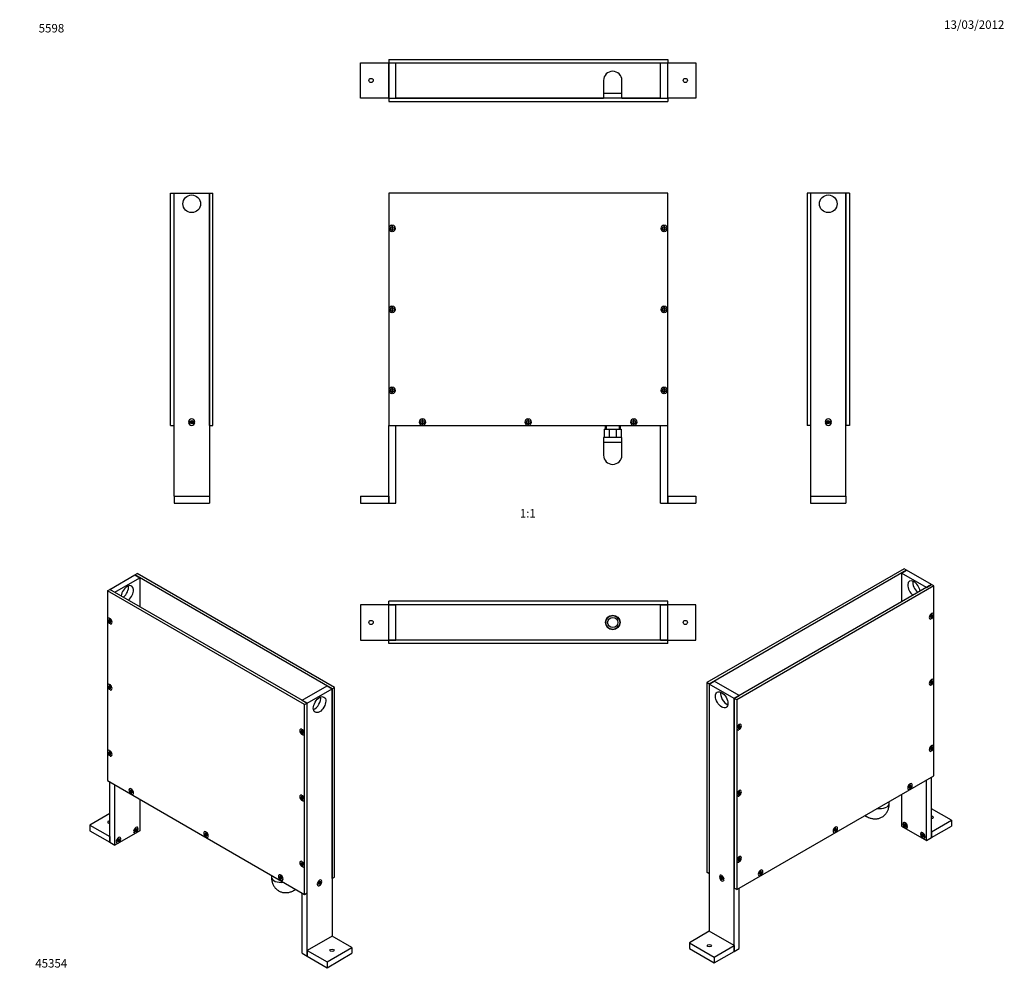
# Model space of a CAD drawing. Units: millimetres. Extents: x 0 to 1398, y 0 to 1375.
import ezdxf
from ezdxf import colors
from ezdxf.entities.mleader import LeaderData, LeaderLine
from ezdxf.enums import TextEntityAlignment as Align
from ezdxf.math import Vec2, Vec3

# ---------------------------------------------------------------- set-up
doc = ezdxf.new("R2010")
doc.units = ezdxf.units.MM
for name, color, linetype in [('DV1_Défaut', 7, 'Continuous'), ('DV2_Défaut', 7, 'Continuous'), ('DV3_Défaut', 7, 'Continuous'), ('DV4_Défaut', 7, 'Continuous'), ('DV5_Défaut', 7, 'Continuous'), ('DV6_Défaut', 7, 'Continuous'), ('DV7_Défaut', 7, 'Continuous'), ('Défaut', 7, 'Continuous')]:
    doc.layers.add(name, color=color, linetype=linetype)
doc.styles.add('SEACAD_ArialB', font='arialbd.ttf')

# ---------------------------------------------------------------- blocks, each defined once
blk = doc.blocks.new('_DOT')
at = {"color": 0}
blk.add_line((0, 0), (-1, 0), dxfattribs=at)
at = {"color": 0, "const_width": 0.333}
blk.add_lwpolyline([(-0.1665, 0, 1), (0.1665, 0, 1)], format="xyb", close=True, dxfattribs=at)
blk = doc.blocks.new('SE')
at = {"layer": 'DV1_Défaut', "color": 7, "linetype": 'Continuous'}
for p, q in [((919.8, 1129), (523.8, 1129)), ((523.8, 1129), (523.8, 799)), ((919.8, 799), (919.8, 1129)), ((528.3, 1083.6), (528.3, 1074.5)), ((529.3, 1074.5), (529.3, 1083.6)), ((914.3, 1083.6), (914.3, 1074.5)), ((915.3, 1074.5), (915.3, 1083.6)), ((528.3, 968.6), (528.3, 959.5)), ((529.3, 959.5), (529.3, 968.6)), ((914.3, 968.6), (914.3, 959.5)), ((915.3, 959.5), (915.3, 968.6)), ((528.3, 853.6), (528.3, 844.5)), ((529.3, 844.5), (529.3, 853.6)), ((914.3, 853.6), (914.3, 844.5)), ((915.3, 844.5), (915.3, 853.6)), ((523.8, 799), (919.8, 799)), ((523.8, 689), (523.8, 799)), ((533.8, 689), (533.8, 799)), ((571.3, 808.6), (571.3, 799.5)), ((572.3, 799.5), (572.3, 808.6)), ((721.3, 808.6), (721.3, 799.5)), ((722.3, 799.5), (722.3, 808.6)), ((830.9, 799), (830.9, 794)), ((832.5, 799), (832.5, 794)), ((851.1, 799), (851.1, 794)), ((852.6, 794), (852.6, 799)), ((871.3, 808.6), (871.3, 799.5)), ((872.3, 799.5), (872.3, 808.6)), ((909.8, 689), (909.8, 799)), ((919.8, 689), (919.8, 799)), ((829.8, 794), (829.8, 782)), ((829.8, 794), (836.8, 794)), ((836.8, 794), (836.8, 782)), ((836.8, 794), (846.7, 794)), ((846.7, 794), (846.7, 782)), ((846.7, 794), (853.8, 794)), ((853.8, 794), (853.8, 782)), ((854.8, 782), (828.8, 782)), ((828.8, 782), (828.8, 775)), ((854.8, 775), (828.8, 775)), ((828.8, 775), (828.8, 757)), ((854.8, 775), (854.8, 782)), ((854.8, 757), (854.8, 775)), ((483.8, 699), (523.8, 699)), ((483.8, 699), (483.8, 689)), ((523.8, 699), (523.8, 689)), ((919.8, 699), (959.8, 699)), ((919.8, 699), (919.8, 689)), ((959.8, 699), (959.8, 689)), ((483.8, 689), (523.8, 689)), ((523.8, 689), (533.8, 689)), ((909.8, 689), (919.8, 689)), ((919.8, 689), (959.8, 689))]:
    blk.add_line(p, q, dxfattribs=at)
for centre in [(528.8, 1079), (914.8, 1079), (528.8, 964), (914.8, 964), (528.8, 849), (914.8, 849), (571.8, 804), (721.8, 804), (871.8, 804)]:
    blk.add_circle(centre, 2.5, dxfattribs=at)
for centre, radius, start, end in [((528.8, 1079), 4.6, 96.2401, 263.7599), ((528.8, 1079), 4.6, 276.2401, 83.7599), ((914.8, 1079), 4.6, 96.2401, 263.7599), ((914.8, 1079), 4.6, 276.2401, 83.7599), ((528.8, 964), 4.6, 96.2401, 263.7599), ((528.8, 964), 4.6, 276.2401, 83.7599), ((914.8, 964), 4.6, 96.2401, 263.7599), ((914.8, 964), 4.6, 276.2401, 83.7599), ((528.8, 849), 4.6, 96.2401, 263.7599), ((528.8, 849), 4.6, 276.2401, 83.7599), ((914.8, 849), 4.6, 96.2401, 263.7599), ((914.8, 849), 4.6, 276.2401, 83.7599), ((571.8, 804), 4.6, 96.2401, 263.7599), ((571.8, 804), 4.6, 276.2401, 83.7599), ((721.8, 804), 4.6, 96.2401, 263.7599), ((721.8, 804), 4.6, 276.2401, 83.7599), ((871.8, 804), 4.6, 96.2401, 263.7599), ((871.8, 804), 4.6, 276.2401, 83.7599), ((841.8, 757), 13, 180, 0)]:
    blk.add_arc(centre, radius, start, end, dxfattribs=at)
blk = doc.blocks.new('SE1')
at = {"layer": 'DV2_Défaut', "color": 7, "linetype": 'Continuous'}
for p, q in [((919.8, 549.5), (523.8, 549.5)), ((523.8, 544.5), (523.8, 549.5)), ((919.8, 544.5), (919.8, 549.5)), ((483.8, 544.5), (483.8, 494.5)), ((523.8, 544.5), (483.8, 544.5)), ((919.8, 544.5), (523.8, 544.5)), ((523.8, 494.5), (523.8, 544.5)), ((523.8, 544.5), (533.8, 544.5)), ((533.8, 494.5), (533.8, 544.5)), ((909.8, 494.5), (909.8, 544.5)), ((909.8, 544.5), (919.8, 544.5)), ((959.8, 544.5), (919.8, 544.5)), ((919.8, 494.5), (919.8, 544.5)), ((959.8, 494.5), (959.8, 544.5)), ((483.8, 494.5), (523.8, 494.5)), ((919.8, 494.5), (523.8, 494.5)), ((523.8, 489.5), (523.8, 494.5)), ((523.8, 494.5), (533.8, 494.5)), ((919.8, 489.5), (523.8, 489.5)), ((909.8, 494.5), (919.8, 494.5)), ((919.8, 494.5), (959.8, 494.5)), ((919.8, 489.5), (919.8, 494.5))]:
    blk.add_line(p, q, dxfattribs=at)
for centre, radius in [((498.8, 519.5), 3), ((841.8, 519.5), 10.3), ((841.8, 519.5), 9.85), ((841.8, 519.5), 7.25), ((944.8, 519.5), 3)]:
    blk.add_circle(centre, radius, dxfattribs=at)
blk = doc.blocks.new('SE2')
at = {"layer": 'DV3_Défaut', "color": 7, "linetype": 'Continuous'}
for p, q in [((483.8, 1314.1), (523.8, 1314.1)), ((483.8, 1264.1), (483.8, 1314.1)), ((523.8, 1319.1), (919.8, 1319.1)), ((523.8, 1319.1), (523.8, 1314.1)), ((523.8, 1314.1), (523.8, 1264.1)), ((523.8, 1264.1), (523.8, 1314.1)), ((523.8, 1314.1), (533.8, 1314.1)), ((533.8, 1314.1), (909.8, 1314.1)), ((533.8, 1264.1), (533.8, 1314.1)), ((533.8, 1314.1), (909.8, 1314.1)), ((909.8, 1264.1), (909.8, 1314.1)), ((909.8, 1314.1), (919.8, 1314.1)), ((919.8, 1319.1), (919.8, 1314.1)), ((919.8, 1264.1), (919.8, 1314.1)), ((919.8, 1314.1), (959.8, 1314.1)), ((919.8, 1264.1), (919.8, 1314.1)), ((959.8, 1314.1), (959.8, 1264.1)), ((828.8, 1289.1), (828.8, 1271.1)), ((854.8, 1271.1), (854.8, 1289.1)), ((523.8, 1264.1), (483.8, 1264.1)), ((523.8, 1264.1), (523.8, 1259.1)), ((523.8, 1264.1), (533.8, 1264.1)), ((523.8, 1259.1), (919.8, 1259.1)), ((533.8, 1264.1), (828.8, 1264.1)), ((828.8, 1264.1), (533.8, 1264.1)), ((828.8, 1271.1), (854.8, 1271.1)), ((828.8, 1271.1), (828.8, 1264.1)), ((854.8, 1264.1), (828.8, 1264.1)), ((854.8, 1264.1), (854.8, 1271.1)), ((854.8, 1264.1), (909.8, 1264.1)), ((909.8, 1264.1), (854.8, 1264.1)), ((909.8, 1264.1), (919.8, 1264.1)), ((959.8, 1264.1), (919.8, 1264.1)), ((919.8, 1264.1), (919.8, 1259.1))]:
    blk.add_line(p, q, dxfattribs=at)
for centre in [(498.8, 1289.1), (944.8, 1289.1)]:
    blk.add_circle(centre, 3, dxfattribs=at)
blk.add_arc((841.8, 1289.1), 13, 0, 180, dxfattribs=at)
blk = doc.blocks.new('SE3')
at = {"layer": 'DV4_Défaut', "color": 7, "linetype": 'Continuous'}
for p, q in [((214.2, 799), (214.2, 1129)), ((214.2, 1129), (219.2, 1129)), ((219.2, 799), (219.2, 1129)), ((219.2, 1129), (269.2, 1129)), ((219.2, 699), (219.2, 1129)), ((269.2, 799), (269.2, 1129)), ((269.2, 1129), (274.2, 1129)), ((269.2, 1129), (269.2, 699)), ((274.2, 799), (274.2, 1129)), ((214.2, 799), (219.2, 799)), ((248.8, 804.5), (239.6, 804.5)), ((239.6, 803.5), (248.8, 803.5)), ((269.2, 799), (274.2, 799)), ((219.2, 699), (269.2, 699)), ((219.2, 699), (219.2, 689)), ((269.2, 699), (269.2, 689)), ((219.2, 689), (269.2, 689))]:
    blk.add_line(p, q, dxfattribs=at)
for centre, radius in [((244.2, 1114), 12.5), ((244.2, 804), 2.5)]:
    blk.add_circle(centre, radius, dxfattribs=at)
for start, end in [(6.2401, 173.7599), (186.2401, 353.7599)]:
    blk.add_arc((244.2, 804), 4.6, start, end, dxfattribs=at)
blk = doc.blocks.new('SE4')
at = {"layer": 'DV5_Défaut', "color": 7, "linetype": 'Continuous'}
for p, q in [((1117.7, 1129), (1117.7, 799)), ((1122.7, 1129), (1117.7, 1129)), ((1122.7, 1129), (1122.7, 799)), ((1172.7, 1129), (1122.7, 1129)), ((1122.7, 1129), (1122.7, 699)), ((1172.7, 1129), (1172.7, 799)), ((1177.7, 1129), (1172.7, 1129)), ((1172.7, 699), (1172.7, 1129)), ((1177.7, 1129), (1177.7, 799)), ((1122.7, 799), (1117.7, 799)), ((1152.3, 804.5), (1143.1, 804.5)), ((1143.1, 803.5), (1152.3, 803.5)), ((1177.7, 799), (1172.7, 799)), ((1122.7, 699), (1172.7, 699)), ((1122.7, 699), (1122.7, 689)), ((1172.7, 699), (1172.7, 689)), ((1122.7, 689), (1172.7, 689))]:
    blk.add_line(p, q, dxfattribs=at)
for centre, radius in [((1147.7, 1114), 12.5), ((1147.7, 804), 2.5)]:
    blk.add_circle(centre, radius, dxfattribs=at)
for start, end in [(6.2401, 173.7599), (186.2401, 353.7599)]:
    blk.add_arc((1147.7, 804), 4.6, start, end, dxfattribs=at)
blk = doc.blocks.new('SE5')
at = {"layer": 'DV6_Défaut', "color": 7, "linetype": 'Continuous'}
for p, q in [((1255.3, 595.8), (975.2, 434.1)), ((1258.8, 593.8), (978.8, 432.1)), ((1251.7, 589.7), (1258.8, 593.8)), ((1287.1, 569.3), (1251.7, 589.7)), ((1251.7, 589.7), (1251.7, 548.9)), ((1258.8, 593.8), (1255.3, 595.8)), ((1294.2, 573.4), (1258.8, 593.8)), ((1294.2, 573.4), (1014.1, 411.7)), ((1287.1, 569.3), (1294.2, 573.4)), ((1297.7, 571.3), (1294.2, 573.4)), ((1297.7, 571.3), (1017.7, 409.6)), ((1297.7, 301.9), (1297.7, 571.3)), ((1293.8, 532), (1293.8, 524.5)), ((1294.5, 524.9), (1294.5, 532.4)), ((975.2, 434.1), (975.2, 164.7)), ((978.8, 432.1), (975.2, 434.1)), ((978.8, 432.1), (985.9, 436.2)), ((1021.2, 415.8), (985.9, 436.2)), ((1293.8, 438.1), (1293.8, 430.6)), ((1294.5, 431), (1294.5, 438.5)), ((978.8, 432.1), (978.8, 162.7)), ((1014.1, 411.7), (978.8, 432.1)), ((978.8, 432.1), (978.8, 81)), ((1014.1, 411.7), (1021.2, 415.8)), ((1014.1, 411.7), (1014.1, 142.2)), ((1017.7, 409.6), (1014.1, 411.7)), ((1014.1, 52.4), (1014.1, 411.7)), ((1017.7, 409.6), (1017.7, 140.2)), ((1020.9, 374.4), (1020.9, 366.9)), ((1021.6, 367.3), (1021.6, 374.8)), ((1293.8, 344.2), (1293.8, 336.7)), ((1294.5, 337.1), (1294.5, 344.6)), ((1017.7, 140.2), (1297.7, 301.9)), ((1287.1, 210), (1287.1, 295.7)), ((1294.2, 214.1), (1294.2, 299.8)), ((1020.9, 280.5), (1020.9, 273)), ((1021.6, 273.4), (1021.6, 280.9)), ((1263.4, 289.9), (1263.4, 282.4)), ((1264.1, 282.8), (1264.1, 290.3)), ((1251.7, 275.3), (1251.7, 230.4)), ((1234.3, 262.7), (1234.3, 265.3)), ((1322.4, 238.6), (1294.2, 254.9)), ((1199.8, 245.4), (1202.1, 244.1)), ((1294.2, 222.3), (1322.4, 238.6)), ((1322.4, 238.6), (1322.4, 230.4)), ((1157.3, 228.6), (1157.3, 221.2)), ((1158, 221.6), (1158, 229.1)), ((1251.7, 230.4), (1287.1, 210)), ((1260.3, 230), (1253.8, 233.7)), ((1253.8, 232.9), (1260.3, 229.2)), ((1294.2, 214.1), (1322.4, 230.4)), ((1285, 215.7), (1278.5, 219.4)), ((1278.5, 218.6), (1285, 214.9)), ((1287.1, 210), (1294.2, 214.1)), ((1294.2, 222.3), (1294.2, 214.1)), ((1020.9, 186.6), (1020.9, 179.1)), ((1021.6, 179.5), (1021.6, 187)), ((1052, 160.4), (1052, 167.8)), ((978.8, 162.7), (975.2, 164.7)), ((999.7, 155.1), (993.2, 158.8)), ((993.2, 158), (999.7, 154.3)), ((1051.3, 167.4), (1051.3, 159.9)), ((1017.7, 140.2), (1014.1, 142.2)), ((1021.2, 56.5), (1021.2, 142.2)), ((978.8, 81), (950.5, 64.7)), ((1014.1, 60.6), (978.8, 81)), ((950.5, 64.7), (985.9, 44.3)), ((950.5, 64.7), (950.5, 56.5)), ((950.5, 56.5), (985.9, 36.1)), ((985.9, 44.3), (1014.1, 60.6)), ((1014.1, 60.6), (1014.1, 52.4)), ((1014.1, 52.4), (1021.2, 56.5)), ((985.9, 36.1), (1014.1, 52.4)), ((985.9, 44.3), (985.9, 36.1))]:
    blk.add_line(p, q, dxfattribs=at)
for centre, radius, start, end in [((1419.6, 318.1), 248.1, 120.2828, 120.4721), ((2411.9, 1167.6), 1289, 209.8426, 209.9057), ((1419.6, 224.3), 248.1, 120.2828, 120.4721), ((2411.9, 1073.7), 1289, 209.8426, 209.9057), ((1146.7, 160.6), 248.1, 120.2828, 120.4721), ((2139, 1010), 1289, 209.8426, 209.9057), ((1419.6, 130.4), 248.1, 120.2828, 120.4721), ((2411.9, 979.8), 1289, 209.8426, 209.9057), ((1146.7, 66.7), 248.1, 120.2828, 120.4721), ((1389.2, 76.1), 248.1, 120.2828, 120.4721), ((2381.5, 925.5), 1289, 209.8426, 209.9057), ((2139, 916.1), 1289, 209.8426, 209.9057), ((1283.1, 14.8), 248.1, 120.2828, 120.4721), ((2275.4, 864.3), 1289, 209.8426, 209.9057), ((1146.7, -27.2), 248.1, 120.2828, 120.4721), ((2139, 822.2), 1289, 209.8426, 209.9057), ((1177.1, -46.4), 248.1, 120.2828, 120.4721), ((2169.4, 803), 1289, 209.8426, 209.9057)]:
    blk.add_arc(centre, radius, start, end, dxfattribs=at)
for centre, major_axis, start_param, end_param in [((1269.4, 567.2), (6.3, -10.8), 0.969532, 5.313653), ((1276.5, 571.3), (6.2, -10.8), 3.742857, 5.313653), ((1294.2, 528.4), (2.3, 3.98), 0.894309, 3.81808), ((1294.2, 528.4), (-2.3, -3.98), 0.894309, 3.81808), ((1294.2, 434.6), (2.3, 3.98), 0.894309, 3.81808), ((1294.2, 434.6), (-2.3, -3.98), 0.894309, 3.81808), ((1003.5, 413.7), (6.2, -10.8), 3.742857, 5.681921), ((1021.2, 370.9), (2.3, 3.98), 0.894309, 3.81808), ((1021.2, 370.9), (-2.3, -3.98), 0.894309, 3.81808), ((1294.2, 340.7), (2.3, 3.98), 0.894309, 3.81808), ((1294.2, 340.7), (-2.3, -3.98), 0.894309, 3.81808), ((1021.2, 277), (2.3, 3.98), 0.894309, 3.81808), ((1021.2, 277), (-2.3, -3.98), 0.894309, 3.81808), ((1263.7, 286.4), (2.3, 3.98), 0.894309, 3.81808), ((1263.7, 286.4), (-2.3, -3.98), 0.894309, 3.81808), ((1221.3, 262.7), (13, 0), 4.406719, 6.283185), ((1208.6, 255.3), (6.5, 11.3), 2.835923, 3.141794), ((1294.2, 242.7), (3, 0), 0, 1.570796), ((1294.2, 242.7), (3, 0), 4.712389, 6.283185), ((1157.7, 225.1), (2.3, 3.98), 0.894309, 3.81808), ((1157.7, 225.1), (-2.3, -3.98), 0.894309, 3.81808), ((1257, 231.4), (2.3, -3.98), 0.894309, 3.81808), ((1257, 231.4), (-2.3, 3.98), 0.894309, 3.81808), ((1281.8, 217.2), (2.3, -3.98), 0.894309, 3.81808), ((1281.8, 217.2), (-2.3, 3.98), 0.894309, 3.81808), ((1021.2, 183.1), (2.3, 3.98), 0.894309, 3.81808), ((1021.2, 183.1), (-2.3, -3.98), 0.894309, 3.81808), ((1051.6, 163.9), (-2.3, -3.98), 0.894309, 3.81808), ((996.5, 156.5), (2.3, -3.98), 0.894309, 3.81808), ((996.5, 156.5), (-2.3, 3.98), 0.894309, 3.81808), ((1051.6, 163.9), (2.3, 3.98), 0.894309, 3.81808)]:
    blk.add_ellipse(centre, major_axis=major_axis, ratio=0.57735, start_param=start_param, end_param=end_param, dxfattribs=at)
for centre, major_axis in [((1294.2, 528.4), (-1.25, -2.17)), ((1294.2, 434.6), (-1.25, -2.17)), ((996.5, 409.6), (6.3, -10.8)), ((1021.2, 370.9), (-1.25, -2.17)), ((1294.2, 340.7), (-1.25, -2.17)), ((1021.2, 277), (-1.25, -2.17)), ((1263.7, 286.4), (-1.25, -2.17)), ((1157.7, 225.1), (-1.25, -2.17)), ((1257, 231.4), (-1.25, 2.17)), ((1281.8, 217.2), (-1.25, 2.17)), ((1021.2, 183.1), (-1.25, -2.17)), ((996.5, 156.5), (-1.25, 2.17)), ((1051.6, 163.9), (-1.25, -2.17)), ((978.8, 60.6), (3, 0))]:
    blk.add_ellipse(centre, major_axis=major_axis, ratio=0.57735, dxfattribs=at)
blk.add_open_spline([(1202.1, 244.1), (1202.6, 243.8), (1203.8, 243.1), (1205.9, 242.2), (1208.2, 241.4), (1210.5, 240.9), (1212.7, 240.6), (1214.9, 240.6), (1217.1, 240.7), (1219.3, 241.2), (1221.5, 241.9), (1223.5, 242.8), (1225.4, 244), (1227.2, 245.3), (1228.7, 246.9), (1230.1, 248.5), (1231.3, 250.4), (1232.3, 252.4), (1233.1, 254.5), (1233.7, 256.7), (1234.1, 259), (1234.3, 261.1), (1234.3, 262.2), (1234.3, 262.7)], degree=3, knots=[0, 0, 0, 0, 0.03485, 0.093038, 0.144366, 0.194305, 0.242936, 0.290443, 0.337049, 0.387644, 0.437143, 0.485679, 0.533513, 0.58089, 0.628017, 0.675174, 0.722651, 0.770749, 0.819773, 0.870003, 0.921651, 0.974797, 1, 1, 1, 1], dxfattribs=at)
blk = doc.blocks.new('SE6')
at = {"layer": 'DV7_Défaut', "color": 7, "linetype": 'Continuous'}
for p, q in [((163.3, 587), (166.8, 589)), ((446.8, 427.3), (166.8, 589)), ((127.9, 566.5), (163.3, 587)), ((135, 562.5), (170.4, 582.9)), ((443.3, 425.3), (163.3, 587)), ((163.3, 587), (170.4, 582.9)), ((170.4, 582.9), (170.4, 542)), ((124.4, 564.5), (127.9, 566.5)), ((404.4, 402.8), (124.4, 564.5)), ((124.4, 564.5), (124.4, 295.1)), ((407.9, 404.9), (127.9, 566.5)), ((127.9, 566.5), (135, 562.5)), ((127.6, 525.6), (127.6, 518.1)), ((128.3, 517.7), (128.3, 525.2)), ((127.6, 431.7), (127.6, 424.2)), ((128.3, 423.8), (128.3, 431.3)), ((400.9, 409), (436.2, 429.4)), ((407.9, 404.9), (443.3, 425.3)), ((436.2, 429.4), (443.3, 425.3)), ((443.3, 425.3), (446.8, 427.3)), ((443.3, 155.8), (443.3, 425.3)), ((443.3, 425.3), (443.3, 74.2)), ((446.8, 157.9), (446.8, 427.3)), ((400.9, 409), (407.9, 404.9)), ((404.4, 402.8), (407.9, 404.9)), ((404.4, 133.4), (404.4, 402.8)), ((407.9, 135.4), (407.9, 404.9)), ((407.9, 45.6), (407.9, 404.9)), ((400.5, 368), (400.5, 360.5)), ((401.2, 360.1), (401.2, 367.6)), ((127.6, 337.8), (127.6, 330.3)), ((128.3, 329.9), (128.3, 337.4)), ((124.4, 295.1), (404.4, 133.4)), ((127.9, 207.3), (127.9, 293)), ((135, 203.2), (135, 288.9)), ((158, 283.5), (158, 276)), ((158.7, 275.6), (158.7, 283.1)), ((170.4, 268.5), (170.4, 223.6)), ((400.5, 274.1), (400.5, 266.6)), ((401.2, 266.2), (401.2, 273.7)), ((127.9, 248.1), (99.6, 231.8)), ((99.6, 231.8), (127.9, 215.4)), ((99.6, 231.8), (99.6, 223.6)), ((168.3, 226.9), (161.8, 223.2)), ((161.8, 222.4), (168.3, 226.1)), ((99.6, 223.6), (127.9, 207.3)), ((127.9, 215.4), (127.9, 207.3)), ((170.4, 223.6), (135, 203.2)), ((143.5, 212.6), (137.1, 208.9)), ((137.1, 208.1), (143.5, 211.8)), ((264, 222.2), (264, 214.8)), ((264.7, 214.4), (264.7, 221.8)), ((127.9, 207.3), (135, 203.2)), ((400.5, 180.2), (400.5, 172.7)), ((401.2, 172.3), (401.2, 179.8)), ((357.5, 160.5), (357.5, 157.9)), ((370.1, 161), (370.1, 153.5)), ((370.8, 153.1), (370.8, 160.6)), ((443.3, 155.8), (446.8, 157.9)), ((389.7, 139.3), (391.9, 140.6)), ((428.8, 152), (422.4, 148.3)), ((422.4, 147.4), (428.8, 151.2)), ((400.9, 49.7), (400.9, 135.4)), ((404.4, 133.4), (407.9, 135.4)), ((443.3, 74.2), (407.9, 53.8)), ((471.6, 57.9), (443.3, 74.2)), ((436.2, 37.4), (471.6, 57.9)), ((471.6, 57.9), (471.6, 49.7)), ((400.9, 49.7), (407.9, 45.6)), ((407.9, 53.8), (436.2, 37.4)), ((407.9, 53.8), (407.9, 45.6)), ((407.9, 45.6), (436.2, 29.3)), ((436.2, 29.3), (471.6, 49.7)), ((436.2, 37.4), (436.2, 29.3))]:
    blk.add_line(p, q, dxfattribs=at)
for centre, major_axis, start_param, end_param in [((152.7, 560.4), (-6.3, -10.8), 0.969532, 5.313653), ((145.6, 564.5), (-6.3, -10.8), 0.969532, 2.540328), ((127.9, 521.6), (2.3, -3.98), 2.465105, 5.388876), ((127.9, 521.6), (-2.3, 3.98), 2.465105, 5.388876), ((127.9, 427.7), (2.3, -3.98), 2.465105, 5.388876), ((127.9, 427.7), (-2.3, 3.98), 2.465105, 5.388876), ((418.5, 406.9), (-6.2, -10.8), 0.601264, 2.540328), ((400.9, 364), (2.3, -3.98), 2.465105, 5.388876), ((400.9, 364), (-2.3, 3.98), 2.465105, 5.388876), ((127.9, 333.8), (2.3, -3.98), 2.465105, 5.388876), ((127.9, 333.8), (-2.3, 3.98), 2.465105, 5.388876), ((158.3, 279.5), (2.3, -3.98), 2.465105, 5.388876), ((158.3, 279.5), (-2.3, 3.98), 2.465105, 5.388876), ((400.9, 270.2), (2.3, -3.98), 2.465105, 5.388876), ((400.9, 270.2), (-2.3, 3.98), 2.465105, 5.388876), ((127.9, 235.9), (3, 0), 1.570796, 4.712389), ((165, 224.6), (-2.3, -3.98), 2.465105, 5.388876), ((165, 224.6), (2.3, 3.98), 2.465105, 5.388876), ((140.3, 210.3), (-2.3, -3.98), 2.465105, 5.388876), ((140.3, 210.3), (2.3, 3.98), 2.465105, 5.388876), ((264.4, 218.3), (2.3, -3.98), 2.465105, 5.388876), ((264.4, 218.3), (-2.3, 3.98), 2.465105, 5.388876), ((400.9, 176.3), (2.3, -3.98), 2.465105, 5.388876), ((400.9, 176.3), (-2.3, 3.98), 2.465105, 5.388876), ((370.5, 157.9), (13, 0), 3.141593, 5.018059), ((370.5, 157.1), (2.3, -3.98), 2.465105, 5.388876), ((370.5, 157.1), (-2.3, 3.98), 2.465105, 5.388876), ((425.6, 149.7), (-2.3, -3.98), 2.465105, 5.388876), ((383.2, 150.5), (-6.5, 11.3), 3.141729, 3.447262), ((425.6, 149.7), (2.3, 3.98), 2.465105, 5.388876)]:
    blk.add_ellipse(centre, major_axis=major_axis, ratio=0.57735, start_param=start_param, end_param=end_param, dxfattribs=at)
for centre, major_axis in [((127.9, 521.6), (-1.25, 2.17)), ((127.9, 427.7), (-1.25, 2.17)), ((425.6, 402.8), (-6.3, -10.8)), ((400.9, 364), (-1.25, 2.17)), ((127.9, 333.8), (-1.25, 2.17)), ((158.3, 279.5), (-1.25, 2.17)), ((400.9, 270.2), (-1.25, 2.17)), ((165, 224.6), (1.25, 2.17)), ((140.3, 210.3), (1.25, 2.17)), ((264.4, 218.3), (-1.25, 2.17)), ((400.9, 176.3), (-1.25, 2.17)), ((370.5, 157.1), (-1.25, 2.17)), ((425.6, 149.7), (1.25, 2.17)), ((443.3, 53.8), (3, 0))]:
    blk.add_ellipse(centre, major_axis=major_axis, ratio=0.57735, dxfattribs=at)
blk.add_open_spline([(357.5, 157.9), (357.5, 157.3), (357.5, 155.9), (357.7, 153.6), (358.2, 151.3), (358.9, 149.1), (359.8, 147), (360.8, 145.1), (362.1, 143.2), (363.6, 141.5), (365.3, 140), (367.1, 138.7), (369, 137.6), (371.1, 136.8), (373.2, 136.2), (375.3, 135.9), (377.5, 135.8), (379.7, 135.9), (382, 136.2), (384.2, 136.8), (386.4, 137.6), (388.3, 138.5), (389.3, 139.1), (389.7, 139.3)], degree=3, knots=[0, 0, 0, 0, 0.03485, 0.093038, 0.144366, 0.194305, 0.242936, 0.290443, 0.337049, 0.387644, 0.437143, 0.485679, 0.533513, 0.58089, 0.628017, 0.675174, 0.722651, 0.770749, 0.819773, 0.870003, 0.921651, 0.974797, 1, 1, 1, 1], dxfattribs=at)

msp = doc.modelspace()

# ---------------------------------------------------------------- block references
at = {"layer": 'Défaut'}
for name in ['SE2', 'SE3', 'SE', 'SE4', 'SE6', 'SE5', 'SE1']:
    msp.add_blockref(name, (0, 0), dxfattribs=at)

# ---------------------------------------------------------------- texts
at = {"layer": 'Défaut', "color": 7, "linetype": 'Continuous', "style": 'SEACAD_ArialB'}
msp.add_text('1:1', height=12, dxfattribs=at).set_placement((709.9, 680.5), align=Align.TOP_LEFT)

# ---------------------------------------------------------------- leaders
at = {"layer": 'Défaut', "color": 7, "linetype": 'Continuous'}
ml = msp.add_multileader_mtext('Standard', dxfattribs=at)
ml.set_content('{\\pxsm0.9;\\fSolid Edge ISO|b1||i0||c0|p34;\\W1.;13/03/2012\\P}', color=256)
ml.set_leader_properties()
ml.set_arrow_properties(name='DOT')
ml.build(insert=Vec2(0, 0))
ml.multileader.update_dxf_attribs({"leader_type": 0, "dogleg_length": 0, "arrow_head_size": 12})
ctx = ml.context
ctx.base_point, ctx.char_height, ctx.arrow_head_size, ctx.landing_gap_size = Vec3(1310.1, 1368.3), 12, 12, 4.2
notes = []
notes.append((ctx, [(0, (0, 0, 0), (0, 0), (1, 0), 1, [])]))
ctx.mtext.insert = Vec3(1312.1, 1374.4)
ml = msp.add_multileader_mtext('Standard', dxfattribs=at)
ml.set_content('{\\pxsm0.9;\\fArial|b1||i0||c0|p34;\\W1.;5598\\P}', color=256)
ml.set_leader_properties()
ml.set_arrow_properties(name='DOT')
ml.build(insert=Vec2(0, 0))
ml.multileader.update_dxf_attribs({"leader_type": 0, "dogleg_length": 0, "arrow_head_size": 12})
ctx = ml.context
ctx.base_point, ctx.char_height, ctx.arrow_head_size, ctx.landing_gap_size = Vec3(24.9, 1363.2), 12, 12, 4.2
notes.append((ctx, [(0, (0, 0, 0), (0, 0), (1, 0), 1, [])]))
ctx.mtext.insert = Vec3(26.9, 1369.3)
ml = msp.add_multileader_mtext('Standard', dxfattribs=at)
ml.set_content('{\\pxsm0.9;\\fArial|b1||i0||c0|p34;\\W1.;45354\\P}', color=256)
ml.set_leader_properties()
ml.set_arrow_properties(name='DOT')
ml.build(insert=Vec2(0, 0))
ml.multileader.update_dxf_attribs({"leader_type": 0, "dogleg_length": 0, "arrow_head_size": 12})
ctx = ml.context
ctx.base_point, ctx.char_height, ctx.arrow_head_size, ctx.landing_gap_size = Vec3(20.1, 35.4), 12, 12, 4.2
notes.append((ctx, [(0, (0, 0, 0), (0, 0), (1, 0), 1, [])]))
ctx.mtext.insert = Vec3(22.1, 41.5)
for ctx, leaders in notes:
    for number, flags, end, landing, length, lines in leaders:
        leader = LeaderData()
        leader.index, (leader.has_last_leader_line, leader.has_dogleg_vector, leader.attachment_direction) = number, flags
        leader.last_leader_point, leader.dogleg_vector, leader.dogleg_length = Vec3(end), Vec3(landing), length
        for number, points, colour, breaks in lines:
            line = LeaderLine()
            line.index, line.vertices, line.color, line.breaks = number, Vec3.list(points), colors.encode_raw_color(colour), breaks
            leader.lines.append(line)
        ctx.leaders.append(leader)

doc.saveas('drawing.dxf')
